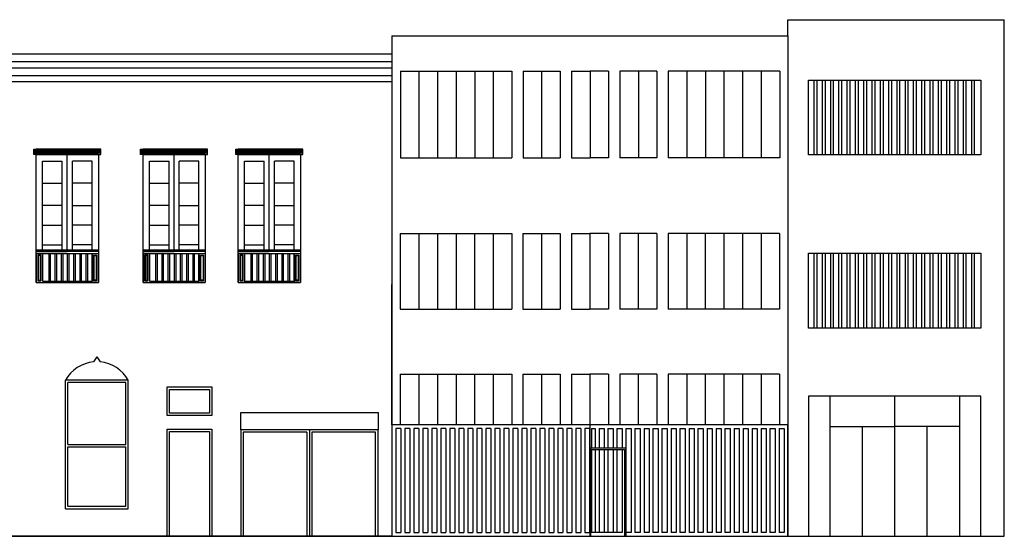
# Model space of a CAD drawing. Units: metres. Extents: x -4619 to 4290, y 1311 to 6302.
# Drawn here: x -4249 to -4231, y 1810 to 1819 of the extents above; entities that cross this region are included whole.
import ezdxf

# ---------------------------------------------------------------- set-up
doc = ezdxf.new("R2010")
doc.units = ezdxf.units.M
doc.header["$MEASUREMENT"] = 0

msp = doc.modelspace()

# ---------------------------------------------------------------- linework, layer by layer
for p, q in [((-4235.245, 1818.863), (-4235.245, 1819.163)), ((-4235.245, 1819.163), (-4231.245, 1819.163)), ((-4231.245, 1809.609), (-4231.245, 1819.163)), ((-4242.565, 1818.863), (-4242.565, 1809.609)), ((-4242.565, 1818.863), (-4235.245, 1818.863)), ((-4235.245, 1818.863), (-4235.245, 1811.672)), ((-4252.515, 1818.53), (-4242.565, 1818.53)), ((-4252.515, 1818.389), (-4242.565, 1818.389)), ((-4252.515, 1818.275), (-4242.565, 1818.275)), ((-4242.409, 1818.209), (-4240.347, 1818.209)), ((-4242.409, 1818.209), (-4242.409, 1817.733)), ((-4242.409, 1818.209), (-4242.409, 1816.609)), ((-4242.065, 1818.209), (-4242.065, 1816.609)), ((-4241.721, 1818.209), (-4241.721, 1816.609)), ((-4241.378, 1818.209), (-4241.378, 1816.609)), ((-4241.034, 1818.209), (-4241.034, 1816.609)), ((-4240.691, 1818.209), (-4240.691, 1816.609)), ((-4240.347, 1818.209), (-4240.347, 1816.609)), ((-4240.141, 1818.209), (-4239.453, 1818.209)), ((-4240.141, 1818.209), (-4240.141, 1816.609)), ((-4239.797, 1818.209), (-4239.797, 1816.609)), ((-4239.453, 1818.209), (-4239.453, 1816.609)), ((-4239.247, 1818.209), (-4238.903, 1818.209)), ((-4239.247, 1818.209), (-4239.247, 1816.609)), ((-4238.903, 1818.209), (-4238.903, 1816.609)), ((-4238.559, 1818.209), (-4238.902, 1818.209)), ((-4238.559, 1818.209), (-4238.559, 1816.609)), ((-4237.665, 1818.209), (-4238.352, 1818.209)), ((-4238.352, 1818.209), (-4238.352, 1816.609)), ((-4238.009, 1818.209), (-4238.009, 1816.609)), ((-4237.665, 1818.209), (-4237.665, 1816.609)), ((-4235.397, 1818.209), (-4237.459, 1818.209)), ((-4237.459, 1818.209), (-4237.459, 1816.609)), ((-4237.115, 1818.209), (-4237.115, 1816.609)), ((-4236.771, 1818.209), (-4236.771, 1816.609)), ((-4236.428, 1818.209), (-4236.428, 1816.609)), ((-4236.084, 1818.209), (-4236.084, 1816.609)), ((-4235.74, 1818.209), (-4235.74, 1816.609)), ((-4235.397, 1818.209), (-4235.397, 1816.609)), ((-4252.515, 1818.134), (-4242.565, 1818.134)), ((-4252.515, 1818.02), (-4242.565, 1818.02)), ((-4234.866, 1816.661), (-4234.866, 1818.045)), ((-4234.866, 1818.045), (-4231.678, 1818.045)), ((-4234.766, 1818.045), (-4234.766, 1816.661)), ((-4234.713, 1818.045), (-4234.713, 1816.661)), ((-4234.613, 1818.045), (-4234.613, 1816.661)), ((-4234.559, 1818.045), (-4234.559, 1816.661)), ((-4234.46, 1818.045), (-4234.46, 1816.661)), ((-4234.406, 1818.045), (-4234.406, 1816.661)), ((-4234.307, 1818.045), (-4234.307, 1816.661)), ((-4234.253, 1818.045), (-4234.253, 1816.661)), ((-4234.153, 1818.045), (-4234.153, 1816.661)), ((-4234.1, 1818.045), (-4234.1, 1816.661)), ((-4234, 1818.045), (-4234, 1816.661)), ((-4233.946, 1818.045), (-4233.946, 1816.661)), ((-4233.847, 1818.045), (-4233.847, 1816.661)), ((-4233.793, 1818.045), (-4233.793, 1816.661)), ((-4233.693, 1818.045), (-4233.693, 1816.661)), ((-4233.64, 1818.045), (-4233.64, 1816.661)), ((-4233.54, 1818.045), (-4233.54, 1816.661)), ((-4233.486, 1818.045), (-4233.486, 1816.661)), ((-4233.387, 1818.045), (-4233.387, 1816.661)), ((-4233.333, 1818.045), (-4233.333, 1816.661)), ((-4233.233, 1818.045), (-4233.233, 1816.661)), ((-4233.18, 1818.045), (-4233.18, 1816.661)), ((-4233.08, 1818.045), (-4233.08, 1816.661)), ((-4233.026, 1818.045), (-4233.026, 1816.661)), ((-4232.927, 1818.045), (-4232.927, 1816.661)), ((-4232.873, 1818.045), (-4232.873, 1816.661)), ((-4232.773, 1818.045), (-4232.773, 1816.661)), ((-4232.72, 1818.045), (-4232.72, 1816.661)), ((-4232.62, 1818.045), (-4232.62, 1816.661)), ((-4232.566, 1818.045), (-4232.566, 1816.661)), ((-4232.467, 1818.045), (-4232.467, 1816.661)), ((-4232.413, 1818.045), (-4232.413, 1816.661)), ((-4232.313, 1818.045), (-4232.313, 1816.661)), ((-4232.26, 1818.045), (-4232.26, 1816.661)), ((-4232.16, 1818.045), (-4232.16, 1816.661)), ((-4232.106, 1818.045), (-4232.106, 1816.661)), ((-4232.007, 1818.045), (-4232.007, 1816.661)), ((-4231.953, 1818.045), (-4231.953, 1816.661)), ((-4231.854, 1818.045), (-4231.854, 1816.661)), ((-4231.8, 1818.045), (-4231.8, 1816.661)), ((-4231.678, 1818.045), (-4231.678, 1816.661)), ((-4235.245, 1817.415), (-4235.245, 1809.609)), ((-4249.185, 1816.669), (-4249.185, 1816.771)), ((-4249.185, 1816.771), (-4249.14, 1816.771)), ((-4247.947, 1816.746), (-4249.185, 1816.746)), ((-4247.947, 1816.72), (-4249.185, 1816.72)), ((-4247.947, 1816.694), (-4249.185, 1816.694)), ((-4247.947, 1816.694), (-4249.185, 1816.694)), ((-4247.992, 1816.771), (-4249.14, 1816.771)), ((-4247.947, 1816.771), (-4247.992, 1816.771)), ((-4247.947, 1816.669), (-4247.947, 1816.771)), ((-4247.211, 1816.669), (-4247.211, 1816.771)), ((-4247.211, 1816.771), (-4247.166, 1816.771)), ((-4245.972, 1816.746), (-4247.211, 1816.746)), ((-4245.972, 1816.72), (-4247.211, 1816.72)), ((-4245.972, 1816.694), (-4247.211, 1816.694)), ((-4245.972, 1816.694), (-4247.211, 1816.694)), ((-4246.017, 1816.771), (-4247.166, 1816.771)), ((-4245.972, 1816.771), (-4246.017, 1816.771)), ((-4245.972, 1816.669), (-4245.972, 1816.771)), ((-4245.451, 1816.669), (-4245.451, 1816.771)), ((-4245.451, 1816.771), (-4245.406, 1816.771)), ((-4244.212, 1816.746), (-4245.451, 1816.746)), ((-4244.212, 1816.72), (-4245.451, 1816.72)), ((-4244.212, 1816.694), (-4245.451, 1816.694)), ((-4244.212, 1816.694), (-4245.451, 1816.694)), ((-4244.257, 1816.771), (-4245.406, 1816.771)), ((-4244.212, 1816.771), (-4244.257, 1816.771)), ((-4244.212, 1816.669), (-4244.212, 1816.771)), ((-4249.14, 1816.669), (-4249.185, 1816.669)), ((-4249.14, 1814.304), (-4249.14, 1816.669)), ((-4249.14, 1816.669), (-4247.992, 1816.669)), ((-4247.992, 1816.669), (-4249.14, 1816.669)), ((-4249.024, 1814.905), (-4249.024, 1816.548)), ((-4249.024, 1816.548), (-4248.66, 1816.548)), ((-4248.66, 1814.905), (-4248.66, 1816.548)), ((-4248.566, 1814.905), (-4248.566, 1816.669)), ((-4248.472, 1814.905), (-4248.472, 1816.548)), ((-4248.108, 1816.548), (-4248.472, 1816.548)), ((-4248.108, 1814.905), (-4248.108, 1816.548)), ((-4247.992, 1816.669), (-4247.992, 1814.304)), ((-4247.992, 1816.669), (-4247.947, 1816.669)), ((-4247.166, 1816.669), (-4247.211, 1816.669)), ((-4247.166, 1814.304), (-4247.166, 1816.669)), ((-4247.166, 1816.669), (-4246.017, 1816.669)), ((-4246.017, 1816.669), (-4247.166, 1816.669)), ((-4247.049, 1814.905), (-4247.049, 1816.548)), ((-4247.049, 1816.548), (-4246.685, 1816.548)), ((-4246.685, 1814.905), (-4246.685, 1816.548)), ((-4246.591, 1814.905), (-4246.591, 1816.669)), ((-4246.497, 1814.905), (-4246.497, 1816.548)), ((-4246.133, 1816.548), (-4246.497, 1816.548)), ((-4246.133, 1814.905), (-4246.133, 1816.548)), ((-4246.017, 1816.669), (-4246.017, 1814.304)), ((-4246.017, 1816.669), (-4245.972, 1816.669)), ((-4245.406, 1816.669), (-4245.451, 1816.669)), ((-4245.406, 1814.304), (-4245.406, 1816.669)), ((-4245.406, 1816.669), (-4244.257, 1816.669)), ((-4244.257, 1816.669), (-4245.406, 1816.669)), ((-4245.29, 1814.905), (-4245.29, 1816.548)), ((-4245.29, 1816.548), (-4244.926, 1816.548)), ((-4244.926, 1814.905), (-4244.926, 1816.548)), ((-4244.832, 1814.905), (-4244.832, 1816.669)), ((-4244.738, 1814.905), (-4244.738, 1816.548)), ((-4244.374, 1816.548), (-4244.738, 1816.548)), ((-4244.374, 1814.905), (-4244.374, 1816.548)), ((-4244.257, 1816.669), (-4244.257, 1814.304)), ((-4244.257, 1816.669), (-4244.212, 1816.669)), ((-4242.409, 1816.609), (-4240.347, 1816.609)), ((-4240.141, 1816.609), (-4239.453, 1816.609)), ((-4239.247, 1816.609), (-4238.903, 1816.609)), ((-4238.559, 1816.609), (-4238.903, 1816.609)), ((-4237.665, 1816.609), (-4238.352, 1816.609)), ((-4235.397, 1816.609), (-4237.459, 1816.609)), ((-4231.678, 1816.661), (-4234.866, 1816.661)), ((-4249.024, 1816.137), (-4248.66, 1816.137)), ((-4248.108, 1816.137), (-4248.472, 1816.137)), ((-4247.049, 1816.137), (-4246.685, 1816.137)), ((-4246.133, 1816.137), (-4246.497, 1816.137)), ((-4245.29, 1816.137), (-4244.926, 1816.137)), ((-4244.374, 1816.137), (-4244.738, 1816.137)), ((-4248.66, 1815.726), (-4249.024, 1815.726)), ((-4248.472, 1815.726), (-4248.108, 1815.726)), ((-4246.685, 1815.726), (-4247.049, 1815.726)), ((-4246.497, 1815.726), (-4246.133, 1815.726)), ((-4244.926, 1815.726), (-4245.29, 1815.726)), ((-4244.738, 1815.726), (-4244.374, 1815.726)), ((-4249.024, 1815.362), (-4248.66, 1815.362)), ((-4248.108, 1815.362), (-4248.472, 1815.362)), ((-4247.049, 1815.362), (-4246.685, 1815.362)), ((-4246.133, 1815.362), (-4246.497, 1815.362)), ((-4245.29, 1815.362), (-4244.926, 1815.362)), ((-4244.374, 1815.362), (-4244.738, 1815.362)), ((-4242.41, 1815.209), (-4240.348, 1815.209)), ((-4242.41, 1815.209), (-4242.41, 1813.809)), ((-4242.067, 1815.209), (-4242.067, 1813.809)), ((-4241.723, 1815.209), (-4241.723, 1813.809)), ((-4241.379, 1815.209), (-4241.379, 1813.809)), ((-4241.036, 1815.209), (-4241.036, 1813.809)), ((-4240.692, 1815.209), (-4240.692, 1813.809)), ((-4240.348, 1815.209), (-4240.348, 1813.809)), ((-4240.142, 1815.209), (-4239.455, 1815.209)), ((-4240.142, 1815.209), (-4240.142, 1813.809)), ((-4239.798, 1815.209), (-4239.798, 1813.809)), ((-4239.455, 1815.209), (-4239.455, 1813.809)), ((-4239.248, 1815.209), (-4238.904, 1815.209)), ((-4239.248, 1815.209), (-4239.248, 1813.809)), ((-4238.904, 1815.209), (-4238.904, 1813.809)), ((-4238.56, 1815.209), (-4238.904, 1815.209)), ((-4238.56, 1815.209), (-4238.56, 1813.809)), ((-4237.666, 1815.209), (-4238.354, 1815.209)), ((-4238.354, 1815.209), (-4238.354, 1813.809)), ((-4238.01, 1815.209), (-4238.01, 1813.809)), ((-4237.666, 1815.209), (-4237.666, 1813.809)), ((-4235.398, 1815.209), (-4237.46, 1815.209)), ((-4237.46, 1815.209), (-4237.46, 1813.809)), ((-4237.116, 1815.209), (-4237.116, 1813.809)), ((-4236.773, 1815.209), (-4236.773, 1813.809)), ((-4236.429, 1815.209), (-4236.429, 1813.809)), ((-4236.085, 1815.209), (-4236.085, 1813.809)), ((-4235.742, 1815.209), (-4235.742, 1813.809)), ((-4235.398, 1815.209), (-4235.398, 1813.809)), ((-4231.245, 1809.609), (-4231.245, 1815.195)), ((-4249.14, 1814.905), (-4247.992, 1814.905)), ((-4249.14, 1814.893), (-4247.992, 1814.893)), ((-4249.14, 1814.881), (-4247.992, 1814.881)), ((-4249.024, 1814.998), (-4248.66, 1814.998)), ((-4248.108, 1814.998), (-4248.472, 1814.998)), ((-4247.166, 1814.905), (-4246.017, 1814.905)), ((-4247.166, 1814.893), (-4246.017, 1814.893)), ((-4247.166, 1814.881), (-4246.017, 1814.881)), ((-4247.049, 1814.998), (-4246.685, 1814.998)), ((-4246.133, 1814.998), (-4246.497, 1814.998)), ((-4245.406, 1814.905), (-4244.257, 1814.905)), ((-4245.406, 1814.893), (-4244.257, 1814.893)), ((-4245.406, 1814.881), (-4244.257, 1814.881)), ((-4245.29, 1814.998), (-4244.926, 1814.998)), ((-4244.374, 1814.998), (-4244.738, 1814.998)), ((-4249.14, 1814.84), (-4247.992, 1814.84)), ((-4249.024, 1814.84), (-4249.024, 1814.327)), ((-4248.566, 1814.84), (-4249.024, 1814.84)), ((-4248.795, 1814.84), (-4249.024, 1814.84)), ((-4248.909, 1814.84), (-4248.909, 1814.327)), ((-4248.88, 1814.84), (-4248.88, 1814.327)), ((-4248.795, 1814.84), (-4248.795, 1814.327)), ((-4248.795, 1814.84), (-4248.566, 1814.84)), ((-4248.765, 1814.84), (-4248.765, 1814.327)), ((-4248.68, 1814.84), (-4248.68, 1814.327)), ((-4248.651, 1814.84), (-4248.651, 1814.327)), ((-4248.566, 1814.84), (-4248.566, 1814.327)), ((-4248.537, 1814.84), (-4248.537, 1814.327)), ((-4248.452, 1814.84), (-4248.452, 1814.327)), ((-4248.422, 1814.84), (-4248.422, 1814.327)), ((-4248.422, 1814.84), (-4248.422, 1814.327)), ((-4248.337, 1814.84), (-4248.337, 1814.327)), ((-4248.308, 1814.84), (-4248.308, 1814.327)), ((-4248.223, 1814.84), (-4248.223, 1814.327)), ((-4248.193, 1814.84), (-4248.193, 1814.327)), ((-4248.108, 1814.84), (-4248.108, 1814.327)), ((-4247.166, 1814.84), (-4246.017, 1814.84)), ((-4247.049, 1814.84), (-4247.049, 1814.327)), ((-4246.591, 1814.84), (-4247.049, 1814.84)), ((-4246.82, 1814.84), (-4247.049, 1814.84)), ((-4246.935, 1814.84), (-4246.935, 1814.327)), ((-4246.905, 1814.84), (-4246.905, 1814.327)), ((-4246.82, 1814.84), (-4246.82, 1814.327)), ((-4246.82, 1814.84), (-4246.591, 1814.84)), ((-4246.791, 1814.84), (-4246.791, 1814.327)), ((-4246.706, 1814.84), (-4246.706, 1814.327)), ((-4246.676, 1814.84), (-4246.676, 1814.327)), ((-4246.591, 1814.84), (-4246.591, 1814.327)), ((-4246.562, 1814.84), (-4246.562, 1814.327)), ((-4246.477, 1814.84), (-4246.477, 1814.327)), ((-4246.447, 1814.84), (-4246.447, 1814.327)), ((-4246.447, 1814.84), (-4246.447, 1814.327)), ((-4246.362, 1814.84), (-4246.362, 1814.327)), ((-4246.333, 1814.84), (-4246.333, 1814.327)), ((-4246.248, 1814.84), (-4246.248, 1814.327)), ((-4246.218, 1814.84), (-4246.218, 1814.327)), ((-4246.133, 1814.84), (-4246.133, 1814.327)), ((-4245.406, 1814.84), (-4244.257, 1814.84)), ((-4245.29, 1814.84), (-4245.29, 1814.304)), ((-4244.832, 1814.84), (-4245.29, 1814.84)), ((-4245.061, 1814.84), (-4245.29, 1814.84)), ((-4245.175, 1814.84), (-4245.175, 1814.327)), ((-4245.146, 1814.84), (-4245.146, 1814.327)), ((-4245.061, 1814.84), (-4245.061, 1814.327)), ((-4245.061, 1814.84), (-4244.832, 1814.84)), ((-4245.031, 1814.84), (-4245.031, 1814.327)), ((-4244.946, 1814.84), (-4244.946, 1814.327)), ((-4244.917, 1814.84), (-4244.917, 1814.327)), ((-4244.832, 1814.84), (-4244.832, 1814.327)), ((-4244.802, 1814.84), (-4244.802, 1814.327)), ((-4244.717, 1814.84), (-4244.717, 1814.327)), ((-4244.688, 1814.84), (-4244.688, 1814.327)), ((-4244.688, 1814.84), (-4244.688, 1814.327)), ((-4244.603, 1814.84), (-4244.603, 1814.327)), ((-4244.574, 1814.84), (-4244.574, 1814.327)), ((-4244.489, 1814.84), (-4244.489, 1814.327)), ((-4244.459, 1814.84), (-4244.459, 1814.327)), ((-4244.374, 1814.84), (-4244.374, 1814.304)), ((-4234.866, 1813.461), (-4234.866, 1814.845)), ((-4234.866, 1814.845), (-4231.678, 1814.845)), ((-4234.766, 1814.845), (-4234.766, 1813.461)), ((-4234.713, 1814.845), (-4234.713, 1813.461)), ((-4234.613, 1814.845), (-4234.613, 1813.461)), ((-4234.559, 1814.845), (-4234.559, 1813.461)), ((-4234.46, 1814.845), (-4234.46, 1813.461)), ((-4234.406, 1814.845), (-4234.406, 1813.461)), ((-4234.307, 1814.845), (-4234.307, 1813.461)), ((-4234.253, 1814.845), (-4234.253, 1813.461)), ((-4234.153, 1814.845), (-4234.153, 1813.461)), ((-4234.1, 1814.845), (-4234.1, 1813.461)), ((-4234, 1814.845), (-4234, 1813.461)), ((-4233.946, 1814.845), (-4233.946, 1813.461)), ((-4233.847, 1814.845), (-4233.847, 1813.461)), ((-4233.793, 1814.845), (-4233.793, 1813.461)), ((-4233.693, 1814.845), (-4233.693, 1813.461)), ((-4233.64, 1814.845), (-4233.64, 1813.461)), ((-4233.54, 1814.845), (-4233.54, 1813.461)), ((-4233.486, 1814.845), (-4233.486, 1813.461)), ((-4233.387, 1814.845), (-4233.387, 1813.461)), ((-4233.333, 1814.845), (-4233.333, 1813.461)), ((-4233.233, 1814.845), (-4233.233, 1813.461)), ((-4233.18, 1814.845), (-4233.18, 1813.461)), ((-4233.08, 1814.845), (-4233.08, 1813.461)), ((-4233.026, 1814.845), (-4233.026, 1813.461)), ((-4232.927, 1814.845), (-4232.927, 1813.461)), ((-4232.873, 1814.845), (-4232.873, 1813.461)), ((-4232.773, 1814.845), (-4232.773, 1813.461)), ((-4232.72, 1814.845), (-4232.72, 1813.461)), ((-4232.62, 1814.845), (-4232.62, 1813.461)), ((-4232.566, 1814.845), (-4232.566, 1813.461)), ((-4232.467, 1814.845), (-4232.467, 1813.461)), ((-4232.413, 1814.845), (-4232.413, 1813.461)), ((-4232.313, 1814.845), (-4232.313, 1813.461)), ((-4232.26, 1814.845), (-4232.26, 1813.461)), ((-4232.16, 1814.845), (-4232.16, 1813.461)), ((-4232.106, 1814.845), (-4232.106, 1813.461)), ((-4232.007, 1814.845), (-4232.007, 1813.461)), ((-4231.953, 1814.845), (-4231.953, 1813.461)), ((-4231.854, 1814.845), (-4231.854, 1813.461)), ((-4231.8, 1814.845), (-4231.8, 1813.461)), ((-4231.678, 1814.845), (-4231.678, 1813.461)), ((-4249.024, 1814.327), (-4248.108, 1814.327)), ((-4247.049, 1814.327), (-4246.133, 1814.327)), ((-4245.29, 1814.327), (-4244.374, 1814.327)), ((-4249.14, 1814.304), (-4247.992, 1814.304)), ((-4247.166, 1814.304), (-4246.017, 1814.304)), ((-4245.406, 1814.304), (-4244.257, 1814.304)), ((-4242.565, 1811.672), (-4242.565, 1814.269)), ((-4242.41, 1813.809), (-4240.348, 1813.809)), ((-4240.142, 1813.809), (-4239.455, 1813.809)), ((-4239.248, 1813.809), (-4238.904, 1813.809)), ((-4238.56, 1813.809), (-4238.904, 1813.809)), ((-4237.666, 1813.809), (-4238.354, 1813.809)), ((-4235.398, 1813.809), (-4237.46, 1813.809)), ((-4231.678, 1813.461), (-4234.866, 1813.461)), ((-4248.02, 1812.93), (-4248.079, 1812.834)), ((-4248.02, 1812.93), (-4247.958, 1812.834)), ((-4247.439, 1812.498), (-4248.602, 1812.498)), ((-4248.602, 1810.12), (-4248.602, 1812.498)), ((-4247.439, 1810.12), (-4247.439, 1812.498)), ((-4242.41, 1812.609), (-4240.348, 1812.609)), ((-4242.41, 1812.609), (-4242.41, 1811.672)), ((-4242.067, 1812.609), (-4242.067, 1811.672)), ((-4241.723, 1812.609), (-4241.723, 1811.672)), ((-4241.379, 1812.609), (-4241.379, 1811.672)), ((-4241.036, 1812.609), (-4241.036, 1811.672)), ((-4240.692, 1812.609), (-4240.692, 1811.672)), ((-4240.348, 1812.609), (-4240.348, 1811.672)), ((-4240.142, 1812.609), (-4239.455, 1812.609)), ((-4240.142, 1812.609), (-4240.142, 1811.672)), ((-4239.798, 1812.609), (-4239.798, 1811.672)), ((-4239.455, 1812.609), (-4239.455, 1811.672)), ((-4239.248, 1812.609), (-4238.904, 1812.609)), ((-4239.248, 1812.609), (-4239.248, 1811.672)), ((-4238.904, 1812.609), (-4238.904, 1811.672)), ((-4238.56, 1812.609), (-4238.904, 1812.609)), ((-4238.56, 1812.609), (-4238.56, 1811.672)), ((-4237.666, 1812.609), (-4238.354, 1812.609)), ((-4238.354, 1812.609), (-4238.354, 1811.672)), ((-4238.01, 1812.609), (-4238.01, 1811.672)), ((-4237.666, 1812.609), (-4237.666, 1811.672)), ((-4235.398, 1812.609), (-4237.46, 1812.609)), ((-4237.46, 1812.609), (-4237.46, 1811.672)), ((-4237.116, 1812.609), (-4237.116, 1811.672)), ((-4236.773, 1812.609), (-4236.773, 1811.672)), ((-4236.429, 1812.609), (-4236.429, 1811.672)), ((-4236.085, 1812.609), (-4236.085, 1811.672)), ((-4235.742, 1812.609), (-4235.742, 1811.672)), ((-4235.398, 1812.609), (-4235.398, 1811.672)), ((-4247.483, 1812.453), (-4248.557, 1812.453)), ((-4248.557, 1811.309), (-4248.557, 1812.453)), ((-4247.483, 1811.309), (-4247.483, 1812.453)), ((-4246.719, 1811.842), (-4246.719, 1812.371)), ((-4246.719, 1812.371), (-4245.892, 1812.371)), ((-4246.674, 1811.887), (-4246.674, 1812.326)), ((-4246.674, 1812.326), (-4245.937, 1812.326)), ((-4245.937, 1812.326), (-4245.937, 1811.887)), ((-4245.892, 1812.371), (-4245.892, 1811.842)), ((-4231.678, 1812.201), (-4234.866, 1812.201)), ((-4234.866, 1812.201), (-4234.866, 1809.609)), ((-4234.468, 1812.201), (-4234.468, 1809.609)), ((-4233.272, 1812.201), (-4233.272, 1809.609)), ((-4232.076, 1812.201), (-4232.076, 1809.609)), ((-4231.678, 1809.609), (-4231.678, 1812.201)), ((-4245.892, 1811.842), (-4246.719, 1811.842)), ((-4245.937, 1811.887), (-4246.674, 1811.887)), ((-4245.36, 1811.581), (-4245.36, 1811.896)), ((-4245.36, 1811.896), (-4242.821, 1811.896)), ((-4242.821, 1811.896), (-4242.821, 1811.581)), ((-4246.719, 1809.609), (-4246.719, 1811.593)), ((-4246.719, 1811.593), (-4245.892, 1811.593)), ((-4245.892, 1811.593), (-4245.892, 1809.609)), ((-4235.245, 1811.672), (-4242.565, 1811.672)), ((-4242.565, 1811.672), (-4242.565, 1809.609)), ((-4242.398, 1811.601), (-4242.493, 1811.601)), ((-4242.493, 1811.601), (-4242.493, 1809.68)), ((-4242.398, 1811.601), (-4242.398, 1809.68)), ((-4242.232, 1811.601), (-4242.327, 1811.601)), ((-4242.327, 1811.601), (-4242.327, 1809.68)), ((-4242.232, 1811.601), (-4242.232, 1809.68)), ((-4242.065, 1811.601), (-4242.161, 1811.601)), ((-4242.161, 1811.601), (-4242.161, 1809.68)), ((-4242.065, 1811.601), (-4242.065, 1809.68)), ((-4241.899, 1811.601), (-4241.994, 1811.601)), ((-4241.994, 1811.601), (-4241.994, 1809.68)), ((-4241.899, 1811.601), (-4241.899, 1809.68)), ((-4241.733, 1811.601), (-4241.828, 1811.601)), ((-4241.828, 1811.601), (-4241.828, 1809.68)), ((-4241.733, 1811.601), (-4241.733, 1809.68)), ((-4241.566, 1811.601), (-4241.661, 1811.601)), ((-4241.661, 1811.601), (-4241.661, 1809.68)), ((-4241.566, 1811.601), (-4241.566, 1809.68)), ((-4241.4, 1811.601), (-4241.495, 1811.601)), ((-4241.495, 1811.601), (-4241.495, 1809.68)), ((-4241.4, 1811.601), (-4241.4, 1809.68)), ((-4241.233, 1811.601), (-4241.329, 1811.601)), ((-4241.329, 1811.601), (-4241.329, 1809.68)), ((-4241.233, 1811.601), (-4241.233, 1809.68)), ((-4241.067, 1811.601), (-4241.162, 1811.601)), ((-4241.162, 1811.601), (-4241.162, 1809.68)), ((-4241.067, 1811.601), (-4241.067, 1809.68)), ((-4240.901, 1811.601), (-4240.996, 1811.601)), ((-4240.996, 1811.601), (-4240.996, 1809.68)), ((-4240.901, 1811.601), (-4240.901, 1809.68)), ((-4240.734, 1811.601), (-4240.829, 1811.601)), ((-4240.829, 1811.601), (-4240.829, 1809.68)), ((-4240.734, 1811.601), (-4240.734, 1809.68)), ((-4240.568, 1811.601), (-4240.663, 1811.601)), ((-4240.663, 1811.601), (-4240.663, 1809.68)), ((-4240.568, 1811.601), (-4240.568, 1809.68)), ((-4240.401, 1811.601), (-4240.497, 1811.601)), ((-4240.497, 1811.601), (-4240.497, 1809.68)), ((-4240.401, 1811.601), (-4240.401, 1809.68)), ((-4240.235, 1811.601), (-4240.33, 1811.601)), ((-4240.33, 1811.601), (-4240.33, 1809.68)), ((-4240.235, 1811.601), (-4240.235, 1809.68)), ((-4240.069, 1811.601), (-4240.164, 1811.601)), ((-4240.164, 1811.601), (-4240.164, 1809.68)), ((-4240.069, 1811.601), (-4240.069, 1809.68)), ((-4239.902, 1811.601), (-4239.997, 1811.601)), ((-4239.997, 1811.601), (-4239.997, 1809.68)), ((-4239.902, 1811.601), (-4239.902, 1809.68)), ((-4239.736, 1811.601), (-4239.831, 1811.601)), ((-4239.831, 1811.601), (-4239.831, 1809.68)), ((-4239.736, 1811.601), (-4239.736, 1809.68)), ((-4239.569, 1811.601), (-4239.665, 1811.601)), ((-4239.665, 1811.601), (-4239.665, 1809.68)), ((-4239.569, 1811.601), (-4239.569, 1809.68)), ((-4239.403, 1811.601), (-4239.498, 1811.601)), ((-4239.498, 1811.601), (-4239.498, 1809.68)), ((-4239.403, 1811.601), (-4239.403, 1809.68)), ((-4239.237, 1811.601), (-4239.332, 1811.601)), ((-4239.332, 1811.601), (-4239.332, 1809.68)), ((-4239.237, 1811.601), (-4239.237, 1809.68)), ((-4239.07, 1811.601), (-4239.165, 1811.601)), ((-4239.165, 1811.601), (-4239.165, 1809.68)), ((-4239.07, 1811.601), (-4239.07, 1809.68)), ((-4238.915, 1811.601), (-4238.999, 1811.601)), ((-4238.999, 1811.601), (-4238.999, 1809.68)), ((-4238.915, 1811.601), (-4238.915, 1809.68)), ((-4238.904, 1811.672), (-4238.904, 1809.609)), ((-4238.876, 1811.601), (-4238.876, 1811.243)), ((-4238.876, 1811.601), (-4238.809, 1811.601)), ((-4238.809, 1811.601), (-4238.809, 1811.243)), ((-4238.737, 1811.601), (-4238.642, 1811.601)), ((-4238.737, 1811.601), (-4238.737, 1811.243)), ((-4238.642, 1811.601), (-4238.642, 1811.243)), ((-4238.571, 1811.601), (-4238.476, 1811.601)), ((-4238.571, 1811.601), (-4238.571, 1811.243)), ((-4238.476, 1811.601), (-4238.476, 1811.243)), ((-4238.405, 1811.601), (-4238.309, 1811.601)), ((-4238.405, 1811.601), (-4238.405, 1811.243)), ((-4238.309, 1811.601), (-4238.309, 1811.243)), ((-4238.238, 1811.601), (-4238.143, 1811.601)), ((-4238.238, 1811.601), (-4238.238, 1809.609)), ((-4238.143, 1811.601), (-4238.143, 1809.68)), ((-4238.072, 1811.601), (-4237.977, 1811.601)), ((-4238.072, 1811.601), (-4238.072, 1809.68)), ((-4237.977, 1811.601), (-4237.977, 1809.68)), ((-4237.905, 1811.601), (-4237.81, 1811.601)), ((-4237.905, 1811.601), (-4237.905, 1809.68)), ((-4237.81, 1811.601), (-4237.81, 1809.68)), ((-4237.739, 1811.601), (-4237.644, 1811.601)), ((-4237.739, 1811.601), (-4237.739, 1809.68)), ((-4237.644, 1811.601), (-4237.644, 1809.68)), ((-4237.573, 1811.601), (-4237.477, 1811.601)), ((-4237.573, 1811.601), (-4237.573, 1809.68)), ((-4237.477, 1811.601), (-4237.477, 1809.68)), ((-4237.406, 1811.601), (-4237.311, 1811.601)), ((-4237.406, 1811.601), (-4237.406, 1809.68)), ((-4237.311, 1811.601), (-4237.311, 1809.68)), ((-4237.24, 1811.601), (-4237.144, 1811.601)), ((-4237.24, 1811.601), (-4237.24, 1809.68)), ((-4237.144, 1811.601), (-4237.144, 1809.68)), ((-4237.073, 1811.601), (-4236.978, 1811.601)), ((-4237.073, 1811.601), (-4237.073, 1809.68)), ((-4236.978, 1811.601), (-4236.978, 1809.68)), ((-4236.907, 1811.601), (-4236.812, 1811.601)), ((-4236.907, 1811.601), (-4236.907, 1809.68)), ((-4236.812, 1811.601), (-4236.812, 1809.68)), ((-4236.74, 1811.601), (-4236.645, 1811.601)), ((-4236.74, 1811.601), (-4236.74, 1809.68)), ((-4236.645, 1811.601), (-4236.645, 1809.68)), ((-4236.574, 1811.601), (-4236.479, 1811.601)), ((-4236.574, 1811.601), (-4236.574, 1809.68)), ((-4236.479, 1811.601), (-4236.479, 1809.68)), ((-4236.408, 1811.601), (-4236.312, 1811.601)), ((-4236.408, 1811.601), (-4236.408, 1809.68)), ((-4236.312, 1811.601), (-4236.312, 1809.68)), ((-4236.241, 1811.601), (-4236.146, 1811.601)), ((-4236.241, 1811.601), (-4236.241, 1809.68)), ((-4236.146, 1811.601), (-4236.146, 1809.68)), ((-4236.075, 1811.601), (-4235.98, 1811.601)), ((-4236.075, 1811.601), (-4236.075, 1809.68)), ((-4235.98, 1811.601), (-4235.98, 1809.68)), ((-4235.908, 1811.601), (-4235.813, 1811.601)), ((-4235.908, 1811.601), (-4235.908, 1809.68)), ((-4235.813, 1811.601), (-4235.813, 1809.68)), ((-4235.742, 1811.601), (-4235.647, 1811.601)), ((-4235.742, 1811.601), (-4235.742, 1809.68)), ((-4235.647, 1811.601), (-4235.647, 1809.68)), ((-4235.576, 1811.601), (-4235.48, 1811.601)), ((-4235.576, 1811.601), (-4235.576, 1809.68)), ((-4235.48, 1811.601), (-4235.48, 1809.68)), ((-4235.409, 1811.601), (-4235.314, 1811.601)), ((-4235.409, 1811.601), (-4235.409, 1809.68)), ((-4235.314, 1811.601), (-4235.314, 1809.68)), ((-4235.245, 1809.609), (-4235.245, 1811.672)), ((-4234.468, 1811.64), (-4233.272, 1811.64)), ((-4233.87, 1811.64), (-4233.87, 1809.609)), ((-4232.076, 1811.64), (-4233.272, 1811.64)), ((-4232.674, 1811.64), (-4232.674, 1809.609)), ((-4246.674, 1809.609), (-4246.674, 1811.548)), ((-4246.674, 1811.548), (-4245.937, 1811.548)), ((-4245.937, 1811.548), (-4245.937, 1809.609)), ((-4242.821, 1811.581), (-4245.36, 1811.581)), ((-4245.36, 1811.581), (-4245.36, 1809.609)), ((-4244.135, 1811.536), (-4245.315, 1811.536)), ((-4245.315, 1811.536), (-4245.315, 1809.609)), ((-4244.135, 1811.536), (-4244.135, 1809.609)), ((-4244.09, 1811.581), (-4244.09, 1809.609)), ((-4242.866, 1811.536), (-4244.045, 1811.536)), ((-4244.045, 1811.536), (-4244.045, 1809.609)), ((-4242.866, 1809.609), (-4242.866, 1811.536)), ((-4242.821, 1809.609), (-4242.821, 1811.581)), ((-4248.557, 1811.309), (-4247.483, 1811.309)), ((-4248.557, 1810.165), (-4248.557, 1811.264)), ((-4248.557, 1811.264), (-4247.483, 1811.264)), ((-4247.483, 1810.165), (-4247.483, 1811.264)), ((-4238.893, 1811.243), (-4238.893, 1809.609)), ((-4238.893, 1811.243), (-4238.238, 1811.243)), ((-4238.876, 1811.215), (-4238.876, 1809.68)), ((-4238.876, 1811.215), (-4238.266, 1811.215)), ((-4238.809, 1811.215), (-4238.809, 1809.68)), ((-4238.737, 1811.215), (-4238.737, 1809.68)), ((-4238.642, 1811.215), (-4238.642, 1809.68)), ((-4238.571, 1811.215), (-4238.571, 1809.68)), ((-4238.476, 1811.215), (-4238.476, 1809.68)), ((-4238.405, 1811.215), (-4238.405, 1809.68)), ((-4238.309, 1811.215), (-4238.309, 1809.68)), ((-4238.266, 1811.215), (-4238.266, 1809.609)), ((-4248.557, 1810.165), (-4247.483, 1810.165)), ((-4248.602, 1810.12), (-4247.439, 1810.12)), ((-4242.565, 1809.609), (-4252.515, 1809.609)), ((-4252.515, 1809.609), (-4242.565, 1809.609)), ((-4242.565, 1809.609), (-4235.245, 1809.609)), ((-4242.565, 1809.609), (-4235.245, 1809.609)), ((-4242.493, 1809.68), (-4242.398, 1809.68)), ((-4242.327, 1809.68), (-4242.232, 1809.68)), ((-4242.161, 1809.68), (-4242.065, 1809.68)), ((-4241.994, 1809.68), (-4241.899, 1809.68)), ((-4241.828, 1809.68), (-4241.733, 1809.68)), ((-4241.661, 1809.68), (-4241.566, 1809.68)), ((-4241.495, 1809.68), (-4241.4, 1809.68)), ((-4241.329, 1809.68), (-4241.233, 1809.68)), ((-4241.162, 1809.68), (-4241.067, 1809.68)), ((-4240.996, 1809.68), (-4240.901, 1809.68)), ((-4240.829, 1809.68), (-4240.734, 1809.68)), ((-4240.663, 1809.68), (-4240.568, 1809.68)), ((-4240.497, 1809.68), (-4240.401, 1809.68)), ((-4240.33, 1809.68), (-4240.235, 1809.68)), ((-4240.164, 1809.68), (-4240.069, 1809.68)), ((-4239.997, 1809.68), (-4239.902, 1809.68)), ((-4239.831, 1809.68), (-4239.736, 1809.68)), ((-4239.665, 1809.68), (-4239.569, 1809.68)), ((-4239.498, 1809.68), (-4239.403, 1809.68)), ((-4239.332, 1809.68), (-4239.237, 1809.68)), ((-4239.165, 1809.68), (-4239.07, 1809.68)), ((-4238.999, 1809.68), (-4238.915, 1809.68)), ((-4238.309, 1809.68), (-4238.876, 1809.68)), ((-4238.143, 1809.68), (-4238.238, 1809.68)), ((-4237.977, 1809.68), (-4238.072, 1809.68)), ((-4237.81, 1809.68), (-4237.905, 1809.68)), ((-4237.644, 1809.68), (-4237.739, 1809.68)), ((-4237.477, 1809.68), (-4237.573, 1809.68)), ((-4237.311, 1809.68), (-4237.406, 1809.68)), ((-4237.144, 1809.68), (-4237.24, 1809.68)), ((-4236.978, 1809.68), (-4237.073, 1809.68)), ((-4236.812, 1809.68), (-4236.907, 1809.68)), ((-4236.645, 1809.68), (-4236.74, 1809.68)), ((-4236.479, 1809.68), (-4236.574, 1809.68)), ((-4236.312, 1809.68), (-4236.408, 1809.68)), ((-4236.146, 1809.68), (-4236.241, 1809.68)), ((-4235.98, 1809.68), (-4236.075, 1809.68)), ((-4235.813, 1809.68), (-4235.908, 1809.68)), ((-4235.647, 1809.68), (-4235.742, 1809.68)), ((-4235.48, 1809.68), (-4235.576, 1809.68)), ((-4235.314, 1809.68), (-4235.409, 1809.68)), ((-4235.245, 1809.609), (-4231.245, 1809.609)), ((-4235.245, 1809.609), (-4231.245, 1809.609))]:
    msp.add_line(p, q)
for points in [[(-4249.024, 1814.84), (-4249.14, 1814.84), (-4249.14, 1814.304), (-4249.024, 1814.304)], [(-4249.024, 1814.327), (-4249.024, 1814.84)], [(-4248.108, 1814.84), (-4247.992, 1814.84), (-4247.992, 1814.304), (-4248.108, 1814.304)], [(-4248.108, 1814.327), (-4248.108, 1814.84)], [(-4247.049, 1814.84), (-4247.166, 1814.84), (-4247.166, 1814.304), (-4247.049, 1814.304)], [(-4247.049, 1814.327), (-4247.049, 1814.84)], [(-4246.133, 1814.84), (-4246.017, 1814.84), (-4246.017, 1814.304), (-4246.133, 1814.304)], [(-4246.133, 1814.327), (-4246.133, 1814.84)], [(-4245.29, 1814.84), (-4245.406, 1814.84), (-4245.406, 1814.304), (-4245.29, 1814.304), (-4245.29, 1814.84)], [(-4244.374, 1814.84), (-4244.257, 1814.84), (-4244.257, 1814.304), (-4244.374, 1814.304), (-4244.374, 1814.84)]]:
    msp.add_lwpolyline(points)
for points in [[(-4249.053, 1814.81), (-4249.111, 1814.81), (-4249.111, 1814.334), (-4249.053, 1814.334)], [(-4249.062, 1814.801), (-4249.102, 1814.801), (-4249.102, 1814.343), (-4249.062, 1814.343)], [(-4248.079, 1814.81), (-4248.021, 1814.81), (-4248.021, 1814.334), (-4248.079, 1814.334)], [(-4248.07, 1814.801), (-4248.03, 1814.801), (-4248.03, 1814.343), (-4248.07, 1814.343)], [(-4247.078, 1814.81), (-4247.136, 1814.81), (-4247.136, 1814.334), (-4247.078, 1814.334)], [(-4247.087, 1814.801), (-4247.127, 1814.801), (-4247.127, 1814.343), (-4247.087, 1814.343)], [(-4246.104, 1814.81), (-4246.046, 1814.81), (-4246.046, 1814.334), (-4246.104, 1814.334)], [(-4246.095, 1814.801), (-4246.055, 1814.801), (-4246.055, 1814.343), (-4246.095, 1814.343)], [(-4245.319, 1814.81), (-4245.377, 1814.81), (-4245.377, 1814.334), (-4245.319, 1814.334)], [(-4245.328, 1814.801), (-4245.368, 1814.801), (-4245.368, 1814.343), (-4245.328, 1814.343)], [(-4244.345, 1814.81), (-4244.287, 1814.81), (-4244.287, 1814.334), (-4244.345, 1814.334)], [(-4244.336, 1814.801), (-4244.296, 1814.801), (-4244.296, 1814.343), (-4244.336, 1814.343)]]:
    msp.add_lwpolyline(points, close=True)
for start, end in [(95.0503, 150.39), (29.61, 84.6993)]:
    msp.add_arc((-4248.02, 1812.168), 0.669, start, end)

doc.saveas('drawing.dxf')
